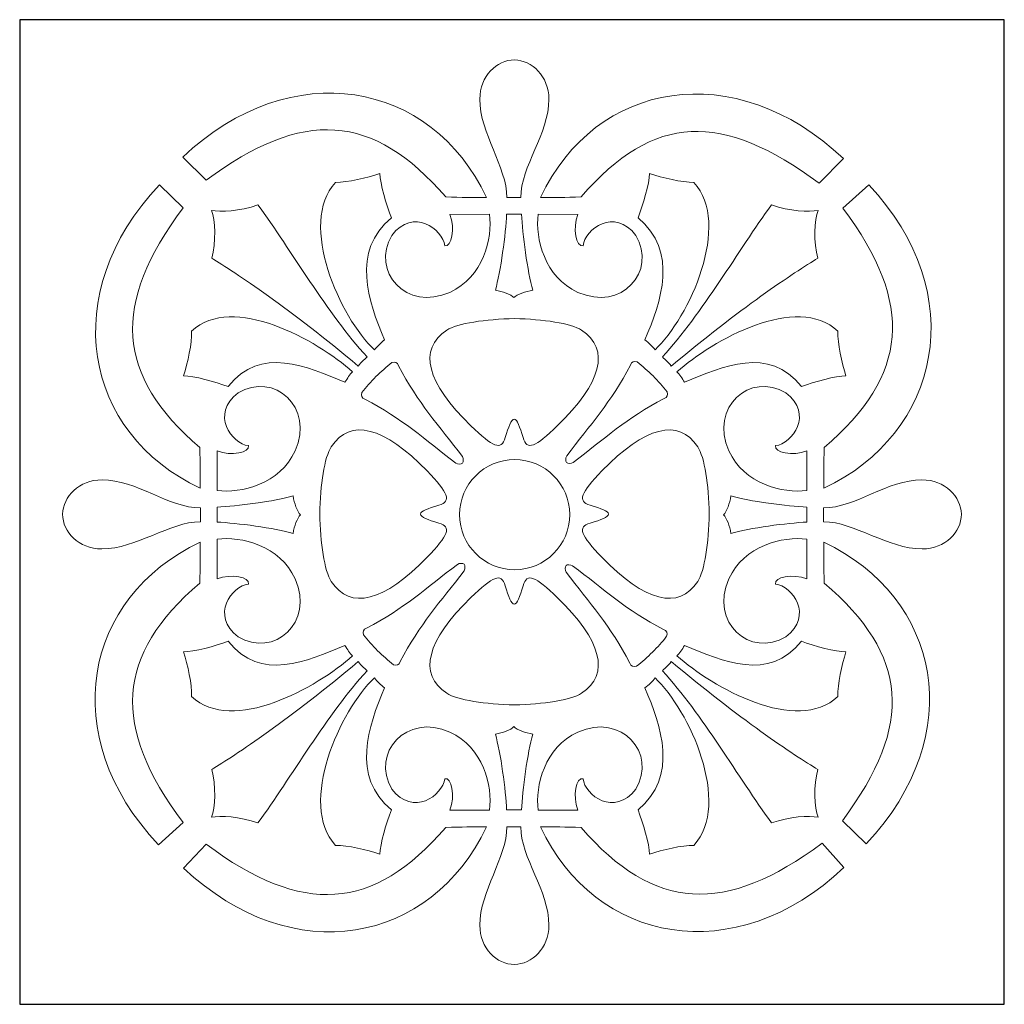
# Model space of a CAD drawing. Units: millimetres. Extents: x -187 to -63, y -115 to 132.
# Drawn here: x -187 to -128, y 72 to 132 of the extents above; entities that cross this region are included whole.
import ezdxf

# ---------------------------------------------------------------- set-up
doc = ezdxf.new("R2010")
doc.units = ezdxf.units.MM
doc.header["$MEASUREMENT"] = 0
doc.layers.add('layer 1', color=7, linetype='Continuous')

msp = doc.modelspace()

# ---------------------------------------------------------------- linework, layer by layer
at = {"layer": 'layer 1', "color": 7, "lineweight": 9}
msp.add_ellipse((-157.532, 101.7822), major_axis=(0, 3.3293), ratio=1, dxfattribs=at)
at = {"layer": 'layer 1', "color": 250}
msp.add_open_spline([(-187.4571, 101.9411), (-187.4571, 101.9411), (-187.4571, 131.7063), (-187.4571, 131.7063), (-187.4571, 131.7063), (-187.4571, 131.7063), (-157.692, 131.7063), (-157.692, 131.7063), (-157.692, 131.7063), (-157.692, 131.7063), (-127.9268, 131.7063), (-127.9268, 131.7063), (-127.9268, 131.7063), (-127.9268, 131.7063), (-127.9268, 101.9411), (-127.9268, 101.9411), (-127.9268, 101.9411), (-127.9268, 101.9411), (-127.9268, 72.176), (-127.9268, 72.176), (-127.9268, 72.176), (-127.9268, 72.176), (-157.692, 72.176), (-157.692, 72.176), (-157.692, 72.176), (-157.692, 72.176), (-187.4571, 72.176), (-187.4571, 72.176), (-187.4571, 72.176), (-187.4571, 72.176), (-187.4571, 101.9411), (-187.4571, 101.9411)], degree=3, knots=[0, 0, 0, 0, 0.1111111, 0.1111111, 0.1111111, 0.1111111, 0.2222222, 0.2222222, 0.2222222, 0.2222222, 0.3333333, 0.3333333, 0.3333333, 0.3333333, 0.4444444, 0.4444444, 0.4444444, 0.4444444, 0.5555556, 0.5555556, 0.5555556, 0.5555556, 0.6666667, 0.6666667, 0.6666667, 0.6666667, 0.7777778, 0.7777778, 0.7777778, 0.7777778, 1, 1, 1, 1], dxfattribs=at)
at = {"layer": 'layer 1', "color": 7, "lineweight": 9}
for points, knots in [([(-159.2383, 120.9601), (-162.5545, 128.02), (-171.0114, 129.6079), (-177.6024, 123.3987), (-177.6024, 123.3987), (-177.6024, 123.3987), (-176.1848, 121.9963), (-176.1848, 121.9963), (-176.1848, 121.9963), (-170.3443, 126.3484), (-166.0851, 126.0769), (-161.7011, 120.9895), (-161.7011, 120.9895), (-160.7159, 120.9557), (-160.0785, 120.9542), (-159.2383, 120.9601)], [0, 0, 0, 0, 0.2, 0.2, 0.2, 0.2, 0.4, 0.4, 0.4, 0.4, 0.6, 0.6, 0.6, 0.6, 1, 1, 1, 1]), ([(-158.0006, 120.9511), (-158.0006, 122.8198), (-159.6372, 124.8193), (-159.6372, 126.904), (-159.6372, 126.904), (-159.6372, 128.3099), (-158.6127, 129.2666), (-157.5443, 129.2774), (-157.5443, 129.2774), (-156.4758, 129.2473), (-155.4613, 128.3014), (-155.4613, 126.8956), (-155.4613, 126.8956), (-155.4613, 124.8064), (-157.1608, 122.8421), (-157.1608, 120.9504), (-157.1608, 120.9504), (-157.1608, 120.9504), (-158.0006, 120.9511), (-158.0006, 120.9511)], [0, 0, 0, 0, 0.1666667, 0.1666667, 0.1666667, 0.1666667, 0.3333333, 0.3333333, 0.3333333, 0.3333333, 0.5, 0.5, 0.5, 0.5, 0.6666667, 0.6666667, 0.6666667, 0.6666667, 1, 1, 1, 1]), ([(-155.9708, 120.9601), (-152.6545, 128.02), (-144.2367, 129.5176), (-137.6457, 123.3084), (-137.6457, 123.3084), (-137.6457, 123.3084), (-139.1304, 121.8161), (-139.1304, 121.8161), (-139.1304, 121.8161), (-144.9709, 126.1682), (-149.124, 126.0769), (-153.5079, 120.9895), (-153.5079, 120.9895), (-154.4931, 120.9557), (-155.1305, 120.9542), (-155.9708, 120.9601)], [0, 0, 0, 0, 0.2, 0.2, 0.2, 0.2, 0.4, 0.4, 0.4, 0.4, 0.6, 0.6, 0.6, 0.6, 1, 1, 1, 1]), ([(-168.3627, 121.8719), (-167.6278, 121.8652), (-166.4513, 122.1354), (-165.6799, 122.4115), (-165.6799, 122.4115), (-165.6669, 121.8111), (-165.2821, 120.4831), (-164.9808, 119.7319), (-164.9808, 119.7319), (-167.4289, 117.6976), (-166.3881, 114.6625), (-165.3958, 112.3509), (-165.3958, 112.3509), (-165.6174, 112.1948), (-165.8686, 111.9256), (-166.0094, 111.7487), (-166.0094, 111.7487), (-168.0854, 113.6962), (-170.6505, 119.3488), (-168.3627, 121.8719)], [0, 0, 0, 0, 0.1666667, 0.1666667, 0.1666667, 0.1666667, 0.3333333, 0.3333333, 0.3333333, 0.3333333, 0.5, 0.5, 0.5, 0.5, 0.6666667, 0.6666667, 0.6666667, 0.6666667, 1, 1, 1, 1]), ([(-146.6883, 121.8719), (-147.4232, 121.8652), (-148.5997, 122.1354), (-149.3711, 122.4115), (-149.3711, 122.4115), (-149.3841, 121.8111), (-149.7688, 120.4831), (-150.0702, 119.7319), (-150.0702, 119.7319), (-147.6221, 117.6976), (-148.6629, 114.6625), (-149.6551, 112.3509), (-149.6551, 112.3509), (-149.4335, 112.1948), (-149.1824, 111.9256), (-149.0416, 111.7487), (-149.0416, 111.7487), (-146.9655, 113.6962), (-144.4005, 119.3488), (-146.6883, 121.8719)], [0, 0, 0, 0, 0.1666667, 0.1666667, 0.1666667, 0.1666667, 0.3333333, 0.3333333, 0.3333333, 0.3333333, 0.5, 0.5, 0.5, 0.5, 0.6666667, 0.6666667, 0.6666667, 0.6666667, 1, 1, 1, 1]), ([(-176.5444, 103.3779), (-183.6043, 106.6941), (-185.2156, 115.1388), (-179.0064, 121.7298), (-179.0064, 121.7298), (-179.0064, 121.7298), (-177.5806, 120.3244), (-177.5806, 120.3244), (-177.5806, 120.3244), (-181.9327, 114.4839), (-181.6612, 110.2246), (-176.5738, 105.8407), (-176.5738, 105.8407), (-176.54, 104.8555), (-176.5385, 104.2181), (-176.5444, 103.3779)], [0, 0, 0, 0, 0.2, 0.2, 0.2, 0.2, 0.4, 0.4, 0.4, 0.4, 0.6, 0.6, 0.6, 0.6, 1, 1, 1, 1]), ([(-138.8395, 103.3779), (-131.7796, 106.6941), (-129.9083, 115.1258), (-136.1175, 121.7168), (-136.1175, 121.7168), (-136.1175, 121.7168), (-137.6883, 120.3158), (-137.6883, 120.3158), (-137.6883, 120.3158), (-133.3362, 114.4753), (-133.7227, 110.2246), (-138.8101, 105.8407), (-138.8101, 105.8407), (-138.844, 104.8555), (-138.8454, 104.2181), (-138.8395, 103.3779)], [0, 0, 0, 0, 0.2, 0.2, 0.2, 0.2, 0.4, 0.4, 0.4, 0.4, 0.6, 0.6, 0.6, 0.6, 1, 1, 1, 1]), ([(-175.8494, 117.2813), (-175.5763, 118.2405), (-175.6224, 119.6229), (-175.8669, 120.1768), (-175.8669, 120.1768), (-175.3088, 120.0675), (-174.1621, 120.1211), (-173.0537, 120.5114), (-173.0537, 120.5114), (-171.0416, 117.769), (-168.8805, 113.963), (-166.4528, 111.3148), (-166.4528, 111.3148), (-166.659, 111.1188), (-166.792, 111.0358), (-166.9859, 110.7594), (-166.9859, 110.7594), (-171.0432, 114.1614), (-174.4399, 116.4536), (-175.8494, 117.2813)], [0, 0, 0, 0, 0.1666667, 0.1666667, 0.1666667, 0.1666667, 0.3333333, 0.3333333, 0.3333333, 0.3333333, 0.5, 0.5, 0.5, 0.5, 0.6666667, 0.6666667, 0.6666667, 0.6666667, 1, 1, 1, 1]), ([(-159.0531, 119.9409), (-159.0531, 119.9409), (-161.4452, 119.938), (-161.4452, 119.938), (-161.4452, 119.938), (-161.1136, 119.0975), (-161.3566, 117.9271), (-161.7626, 118.0398), (-161.7626, 118.0398), (-161.8703, 119.0447), (-163.6713, 120.3729), (-164.9561, 118.6657), (-164.9561, 118.6657), (-166.2551, 116.5062), (-164.0825, 114.0369), (-161.4558, 115.2221), (-161.4558, 115.2221), (-159.4407, 116.1314), (-158.856, 118.4927), (-159.0531, 119.9409)], [0, 0, 0, 0, 0.1666667, 0.1666667, 0.1666667, 0.1666667, 0.3333333, 0.3333333, 0.3333333, 0.3333333, 0.5, 0.5, 0.5, 0.5, 0.6666667, 0.6666667, 0.6666667, 0.6666667, 1, 1, 1, 1]), ([(-156.1058, 119.9409), (-156.1058, 119.9409), (-153.7138, 119.938), (-153.7138, 119.938), (-153.7138, 119.938), (-154.0454, 119.0975), (-153.8023, 117.9271), (-153.3963, 118.0398), (-153.3963, 118.0398), (-153.2887, 119.0447), (-151.4876, 120.3729), (-150.2029, 118.6657), (-150.2029, 118.6657), (-148.9039, 116.5062), (-151.0765, 114.0369), (-153.7032, 115.2221), (-153.7032, 115.2221), (-155.7183, 116.1314), (-156.303, 118.4927), (-156.1058, 119.9409)], [0, 0, 0, 0, 0.1666667, 0.1666667, 0.1666667, 0.1666667, 0.3333333, 0.3333333, 0.3333333, 0.3333333, 0.5, 0.5, 0.5, 0.5, 0.6666667, 0.6666667, 0.6666667, 0.6666667, 1, 1, 1, 1]), ([(-139.2016, 117.2813), (-139.4747, 118.2405), (-139.4285, 119.6229), (-139.184, 120.1768), (-139.184, 120.1768), (-139.7422, 120.0675), (-140.8889, 120.1211), (-141.9973, 120.5114), (-141.9973, 120.5114), (-144.0094, 117.769), (-146.1704, 113.963), (-148.5982, 111.3148), (-148.5982, 111.3148), (-148.3919, 111.1188), (-148.259, 111.0358), (-148.0651, 110.7594), (-148.0651, 110.7594), (-144.0077, 114.1614), (-140.611, 116.4536), (-139.2016, 117.2813)], [0, 0, 0, 0, 0.1666667, 0.1666667, 0.1666667, 0.1666667, 0.3333333, 0.3333333, 0.3333333, 0.3333333, 0.5, 0.5, 0.5, 0.5, 0.6666667, 0.6666667, 0.6666667, 0.6666667, 1, 1, 1, 1]), ([(-157.5774, 114.9036), (-157.3836, 115.0968), (-156.8758, 115.2893), (-156.4334, 115.352), (-156.4334, 115.352), (-156.7536, 116.4373), (-157.0614, 118.7908), (-157.1119, 119.9404), (-157.1119, 119.9404), (-157.1119, 119.9404), (-158.0196, 119.9404), (-158.0196, 119.9404), (-158.0196, 119.9404), (-158.0702, 118.7908), (-158.378, 116.4373), (-158.6982, 115.352), (-158.6982, 115.352), (-158.2558, 115.2893), (-157.7712, 115.0968), (-157.5774, 114.9036)], [0, 0, 0, 0, 0.1666667, 0.1666667, 0.1666667, 0.1666667, 0.3333333, 0.3333333, 0.3333333, 0.3333333, 0.5, 0.5, 0.5, 0.5, 0.6666667, 0.6666667, 0.6666667, 0.6666667, 1, 1, 1, 1]), ([(-177.0611, 112.8698), (-177.0412, 112.1351), (-177.2901, 110.9539), (-177.5522, 110.1777), (-177.5522, 110.1777), (-176.9517, 110.1755), (-175.617, 109.8148), (-174.8604, 109.5271), (-174.8604, 109.5271), (-172.8707, 112.0115), (-170.1219, 110.7387), (-167.7927, 109.7885), (-167.7927, 109.7885), (-167.6408, 110.0128), (-167.5043, 110.2723), (-167.3301, 110.4164), (-167.3301, 110.4164), (-169.481, 112.3254), (-174.5798, 115.2027), (-177.0611, 112.8698)], [0, 0, 0, 0, 0.1666667, 0.1666667, 0.1666667, 0.1666667, 0.3333333, 0.3333333, 0.3333333, 0.3333333, 0.5, 0.5, 0.5, 0.5, 0.6666667, 0.6666667, 0.6666667, 0.6666667, 1, 1, 1, 1]), ([(-137.9898, 112.8698), (-138.0098, 112.1351), (-137.7609, 110.9539), (-137.4988, 110.1777), (-137.4988, 110.1777), (-138.0993, 110.1755), (-139.434, 109.8148), (-140.1905, 109.5271), (-140.1905, 109.5271), (-142.1803, 112.0115), (-144.9291, 110.7387), (-147.2582, 109.7885), (-147.2582, 109.7885), (-147.4101, 110.0128), (-147.5467, 110.2723), (-147.7209, 110.4164), (-147.7209, 110.4164), (-145.57, 112.3254), (-140.4712, 115.2027), (-137.9898, 112.8698)], [0, 0, 0, 0, 0.1666667, 0.1666667, 0.1666667, 0.1666667, 0.3333333, 0.3333333, 0.3333333, 0.3333333, 0.5, 0.5, 0.5, 0.5, 0.6666667, 0.6666667, 0.6666667, 0.6666667, 1, 1, 1, 1]), ([(-157.5393, 113.6347), (-155.8033, 113.5964), (-154.1286, 113.3553), (-153.4876, 112.9353), (-153.4876, 112.9353), (-151.7414, 111.7912), (-152.2625, 109.7335), (-154.9534, 107.1471), (-154.9534, 107.1471), (-156.2744, 105.8773), (-156.7837, 105.6109), (-157.0257, 106.4402), (-157.0257, 106.4402), (-157.219, 107.1024), (-157.3864, 107.5402), (-157.5576, 107.546), (-157.5576, 107.546), (-157.7357, 107.542), (-157.9056, 107.1024), (-158.0988, 106.4402), (-158.0988, 106.4402), (-158.3408, 105.6109), (-158.8501, 105.8773), (-160.1712, 107.1471), (-160.1712, 107.1471), (-162.8621, 109.7335), (-163.3831, 111.7912), (-161.6369, 112.9353), (-161.6369, 112.9353), (-160.9959, 113.3553), (-159.2752, 113.5964), (-157.5393, 113.6347)], [0, 0, 0, 0, 0.1111111, 0.1111111, 0.1111111, 0.1111111, 0.2222222, 0.2222222, 0.2222222, 0.2222222, 0.3333333, 0.3333333, 0.3333333, 0.3333333, 0.4444444, 0.4444444, 0.4444444, 0.4444444, 0.5555556, 0.5555556, 0.5555556, 0.5555556, 0.6666667, 0.6666667, 0.6666667, 0.6666667, 0.7777778, 0.7777778, 0.7777778, 0.7777778, 1, 1, 1, 1]), ([(-160.6869, 104.8927), (-160.7575, 104.8191), (-160.9589, 104.827), (-161.0882, 104.9029), (-161.0882, 104.9029), (-162.958, 106.3085), (-164.3374, 107.6012), (-166.5816, 108.7594), (-166.5816, 108.7594), (-166.7918, 108.8219), (-166.8361, 108.9772), (-166.7696, 109.1656), (-166.7696, 109.1656), (-166.2524, 109.8321), (-165.6223, 110.4543), (-164.9563, 110.9717), (-164.9563, 110.9717), (-164.7675, 111.0382), (-164.6124, 110.9941), (-164.55, 110.7837), (-164.55, 110.7837), (-163.3918, 108.5396), (-162.099, 107.1602), (-160.6935, 105.2903), (-160.6935, 105.2903), (-160.6176, 105.161), (-160.6157, 104.9608), (-160.6869, 104.8927)], [0, 0, 0, 0, 0.125, 0.125, 0.125, 0.125, 0.25, 0.25, 0.25, 0.25, 0.375, 0.375, 0.375, 0.375, 0.5, 0.5, 0.5, 0.5, 0.625, 0.625, 0.625, 0.625, 0.75, 0.75, 0.75, 0.75, 1, 1, 1, 1]), ([(-154.3931, 104.9325), (-154.3225, 104.859), (-154.1212, 104.8668), (-153.9919, 104.9428), (-153.9919, 104.9428), (-152.122, 106.3483), (-150.7426, 107.641), (-148.4985, 108.7992), (-148.4985, 108.7992), (-148.2882, 108.8617), (-148.244, 109.017), (-148.3105, 109.2055), (-148.3105, 109.2055), (-148.8276, 109.8719), (-149.4577, 110.4942), (-150.1237, 111.0115), (-150.1237, 111.0115), (-150.3125, 111.078), (-150.4676, 111.0339), (-150.5301, 110.8235), (-150.5301, 110.8235), (-151.6883, 108.5794), (-152.981, 107.2), (-154.3866, 105.3302), (-154.3866, 105.3302), (-154.4625, 105.2008), (-154.4644, 105.0006), (-154.3931, 104.9325)], [0, 0, 0, 0, 0.125, 0.125, 0.125, 0.125, 0.25, 0.25, 0.25, 0.25, 0.375, 0.375, 0.375, 0.375, 0.5, 0.5, 0.5, 0.5, 0.625, 0.625, 0.625, 0.625, 0.75, 0.75, 0.75, 0.75, 1, 1, 1, 1]), ([(-175.5252, 103.2428), (-175.5252, 103.2428), (-175.5223, 105.6348), (-175.5223, 105.6348), (-175.5223, 105.6348), (-174.6818, 105.3032), (-173.5113, 105.5463), (-173.6241, 105.9523), (-173.6241, 105.9523), (-174.629, 106.0599), (-175.9572, 107.861), (-174.2499, 109.1457), (-174.2499, 109.1457), (-172.0904, 110.4447), (-169.6211, 108.2721), (-170.8064, 105.6455), (-170.8064, 105.6455), (-171.7157, 103.6303), (-174.077, 103.0456), (-175.5252, 103.2428)], [0, 0, 0, 0, 0.1666667, 0.1666667, 0.1666667, 0.1666667, 0.3333333, 0.3333333, 0.3333333, 0.3333333, 0.5, 0.5, 0.5, 0.5, 0.6666667, 0.6666667, 0.6666667, 0.6666667, 1, 1, 1, 1]), ([(-139.8587, 103.2428), (-139.8587, 103.2428), (-139.8616, 105.6348), (-139.8616, 105.6348), (-139.8616, 105.6348), (-140.7021, 105.3032), (-141.8726, 105.5463), (-141.7598, 105.9523), (-141.7598, 105.9523), (-140.7549, 106.0599), (-139.4267, 107.861), (-141.134, 109.1457), (-141.134, 109.1457), (-143.2935, 110.4447), (-145.7628, 108.2721), (-144.5775, 105.6455), (-144.5775, 105.6455), (-143.6682, 103.6303), (-141.3069, 103.0456), (-139.8587, 103.2428)], [0, 0, 0, 0, 0.1666667, 0.1666667, 0.1666667, 0.1666667, 0.3333333, 0.3333333, 0.3333333, 0.3333333, 0.5, 0.5, 0.5, 0.5, 0.6666667, 0.6666667, 0.6666667, 0.6666667, 1, 1, 1, 1]), ([(-169.3171, 101.8351), (-169.2788, 103.5711), (-169.0376, 105.2458), (-168.6177, 105.8867), (-168.6177, 105.8867), (-167.4736, 107.6329), (-165.4159, 107.1119), (-162.8294, 104.421), (-162.8294, 104.421), (-161.5596, 103.1), (-161.2932, 102.5906), (-162.1225, 102.3487), (-162.1225, 102.3487), (-162.7847, 102.1554), (-163.2225, 101.9879), (-163.2284, 101.8168), (-163.2284, 101.8168), (-163.2243, 101.6387), (-162.7847, 101.4688), (-162.1225, 101.2756), (-162.1225, 101.2756), (-161.2932, 101.0336), (-161.5596, 100.5242), (-162.8294, 99.2032), (-162.8294, 99.2032), (-165.4159, 96.5123), (-167.4736, 95.9913), (-168.6177, 97.7375), (-168.6177, 97.7375), (-169.0376, 98.3785), (-169.2788, 100.0992), (-169.3171, 101.8351)], [0, 0, 0, 0, 0.1111111, 0.1111111, 0.1111111, 0.1111111, 0.2222222, 0.2222222, 0.2222222, 0.2222222, 0.3333333, 0.3333333, 0.3333333, 0.3333333, 0.4444444, 0.4444444, 0.4444444, 0.4444444, 0.5555556, 0.5555556, 0.5555556, 0.5555556, 0.6666667, 0.6666667, 0.6666667, 0.6666667, 0.7777778, 0.7777778, 0.7777778, 0.7777778, 1, 1, 1, 1]), ([(-145.765, 101.8351), (-145.8033, 103.5711), (-146.0445, 105.2458), (-146.4644, 105.8867), (-146.4644, 105.8867), (-147.6085, 107.6329), (-149.6662, 107.1119), (-152.2527, 104.421), (-152.2527, 104.421), (-153.5225, 103.1), (-153.7889, 102.5906), (-152.9596, 102.3487), (-152.9596, 102.3487), (-152.2974, 102.1554), (-151.8596, 101.9879), (-151.8537, 101.8168), (-151.8537, 101.8168), (-151.8578, 101.6387), (-152.2974, 101.4688), (-152.9596, 101.2756), (-152.9596, 101.2756), (-153.7889, 101.0336), (-153.5225, 100.5242), (-152.2527, 99.2032), (-152.2527, 99.2032), (-149.6662, 96.5123), (-147.6085, 95.9913), (-146.4644, 97.7375), (-146.4644, 97.7375), (-146.0445, 98.3785), (-145.8033, 100.0992), (-145.765, 101.8351)], [0, 0, 0, 0, 0.1111111, 0.1111111, 0.1111111, 0.1111111, 0.2222222, 0.2222222, 0.2222222, 0.2222222, 0.3333333, 0.3333333, 0.3333333, 0.3333333, 0.4444444, 0.4444444, 0.4444444, 0.4444444, 0.5555556, 0.5555556, 0.5555556, 0.5555556, 0.6666667, 0.6666667, 0.6666667, 0.6666667, 0.7777778, 0.7777778, 0.7777778, 0.7777778, 1, 1, 1, 1]), ([(-176.5354, 101.3481), (-178.4041, 101.3481), (-180.4036, 99.7114), (-182.4883, 99.7114), (-182.4883, 99.7114), (-183.8942, 99.7114), (-184.851, 100.736), (-184.8617, 101.8044), (-184.8617, 101.8044), (-184.8316, 102.8728), (-183.8858, 103.8873), (-182.4799, 103.8873), (-182.4799, 103.8873), (-180.3907, 103.8873), (-178.4264, 102.1878), (-176.5347, 102.1878), (-176.5347, 102.1878), (-176.5347, 102.1878), (-176.5354, 101.3481), (-176.5354, 101.3481)], [0, 0, 0, 0, 0.1666667, 0.1666667, 0.1666667, 0.1666667, 0.3333333, 0.3333333, 0.3333333, 0.3333333, 0.5, 0.5, 0.5, 0.5, 0.6666667, 0.6666667, 0.6666667, 0.6666667, 1, 1, 1, 1]), ([(-138.8485, 101.3481), (-136.9799, 101.3481), (-134.9803, 99.7114), (-132.8956, 99.7114), (-132.8956, 99.7114), (-131.4897, 99.7114), (-130.533, 100.736), (-130.5222, 101.8044), (-130.5222, 101.8044), (-130.5523, 102.8728), (-131.4982, 103.8873), (-132.904, 103.8873), (-132.904, 103.8873), (-134.9932, 103.8873), (-136.9576, 102.1878), (-138.8492, 102.1878), (-138.8492, 102.1878), (-138.8492, 102.1878), (-138.8485, 101.3481), (-138.8485, 101.3481)], [0, 0, 0, 0, 0.1666667, 0.1666667, 0.1666667, 0.1666667, 0.3333333, 0.3333333, 0.3333333, 0.3333333, 0.5, 0.5, 0.5, 0.5, 0.6666667, 0.6666667, 0.6666667, 0.6666667, 1, 1, 1, 1]), ([(-170.479, 101.7712), (-170.6723, 101.9651), (-170.8648, 102.4729), (-170.9275, 102.9152), (-170.9275, 102.9152), (-172.0127, 102.595), (-174.3663, 102.2873), (-175.5159, 102.2367), (-175.5159, 102.2367), (-175.5159, 102.2367), (-175.5159, 101.329), (-175.5159, 101.329), (-175.5159, 101.329), (-174.3663, 101.2784), (-172.0127, 100.9707), (-170.9275, 100.6505), (-170.9275, 100.6505), (-170.8648, 101.0928), (-170.6723, 101.5774), (-170.479, 101.7712)], [0, 0, 0, 0, 0.1666667, 0.1666667, 0.1666667, 0.1666667, 0.3333333, 0.3333333, 0.3333333, 0.3333333, 0.5, 0.5, 0.5, 0.5, 0.6666667, 0.6666667, 0.6666667, 0.6666667, 1, 1, 1, 1]), ([(-144.9049, 101.7712), (-144.7116, 101.9651), (-144.5191, 102.4729), (-144.4564, 102.9152), (-144.4564, 102.9152), (-143.3712, 102.595), (-141.0176, 102.2873), (-139.868, 102.2367), (-139.868, 102.2367), (-139.868, 102.2367), (-139.868, 101.329), (-139.868, 101.329), (-139.868, 101.329), (-141.0176, 101.2784), (-143.3712, 100.9707), (-144.4564, 100.6505), (-144.4564, 100.6505), (-144.5191, 101.0928), (-144.7116, 101.5774), (-144.9049, 101.7712)], [0, 0, 0, 0, 0.1666667, 0.1666667, 0.1666667, 0.1666667, 0.3333333, 0.3333333, 0.3333333, 0.3333333, 0.5, 0.5, 0.5, 0.5, 0.6666667, 0.6666667, 0.6666667, 0.6666667, 1, 1, 1, 1]), ([(-176.5444, 100.1104), (-183.6043, 96.7941), (-185.2787, 88.4154), (-179.0695, 81.8244), (-179.0695, 81.8244), (-179.0695, 81.8244), (-177.5806, 83.1639), (-177.5806, 83.1639), (-177.5806, 83.1639), (-181.9327, 89.0043), (-181.6612, 93.2636), (-176.5738, 97.6475), (-176.5738, 97.6475), (-176.54, 98.6327), (-176.5385, 99.2701), (-176.5444, 100.1104)], [0, 0, 0, 0, 0.2, 0.2, 0.2, 0.2, 0.4, 0.4, 0.4, 0.4, 0.6, 0.6, 0.6, 0.6, 1, 1, 1, 1]), ([(-175.5252, 100.2955), (-175.5252, 100.2955), (-175.5223, 97.9034), (-175.5223, 97.9034), (-175.5223, 97.9034), (-174.6818, 98.2351), (-173.5113, 97.992), (-173.6241, 97.586), (-173.6241, 97.586), (-174.629, 97.4784), (-175.9572, 95.6773), (-174.2499, 94.3926), (-174.2499, 94.3926), (-172.0904, 93.0936), (-169.6211, 95.2662), (-170.8064, 97.8928), (-170.8064, 97.8928), (-171.7157, 99.908), (-174.077, 100.4927), (-175.5252, 100.2955)], [0, 0, 0, 0, 0.1666667, 0.1666667, 0.1666667, 0.1666667, 0.3333333, 0.3333333, 0.3333333, 0.3333333, 0.5, 0.5, 0.5, 0.5, 0.6666667, 0.6666667, 0.6666667, 0.6666667, 1, 1, 1, 1]), ([(-139.8587, 100.2955), (-139.8587, 100.2955), (-139.8616, 97.9034), (-139.8616, 97.9034), (-139.8616, 97.9034), (-140.7021, 98.2351), (-141.8726, 97.992), (-141.7598, 97.586), (-141.7598, 97.586), (-140.7549, 97.4784), (-139.4267, 95.6773), (-141.134, 94.3926), (-141.134, 94.3926), (-143.2935, 93.0936), (-145.7628, 95.2662), (-144.5775, 97.8928), (-144.5775, 97.8928), (-143.6682, 99.908), (-141.3069, 100.4927), (-139.8587, 100.2955)], [0, 0, 0, 0, 0.1666667, 0.1666667, 0.1666667, 0.1666667, 0.3333333, 0.3333333, 0.3333333, 0.3333333, 0.5, 0.5, 0.5, 0.5, 0.6666667, 0.6666667, 0.6666667, 0.6666667, 1, 1, 1, 1]), ([(-138.8395, 100.1104), (-131.7796, 96.7941), (-130.0617, 88.4791), (-136.2709, 81.8881), (-136.2709, 81.8881), (-136.2709, 81.8881), (-137.7187, 83.2781), (-137.7187, 83.2781), (-137.7187, 83.2781), (-133.3666, 89.1185), (-133.7227, 93.2636), (-138.8101, 97.6475), (-138.8101, 97.6475), (-138.844, 98.6327), (-138.8454, 99.2701), (-138.8395, 100.1104)], [0, 0, 0, 0, 0.2, 0.2, 0.2, 0.2, 0.4, 0.4, 0.4, 0.4, 0.6, 0.6, 0.6, 0.6, 1, 1, 1, 1]), ([(-160.5869, 98.7865), (-160.6575, 98.8601), (-160.8588, 98.8522), (-160.9882, 98.7763), (-160.9882, 98.7763), (-162.858, 97.3707), (-164.2374, 96.078), (-166.4816, 94.9198), (-166.4816, 94.9198), (-166.6918, 94.8573), (-166.7361, 94.702), (-166.6695, 94.5135), (-166.6695, 94.5135), (-166.1524, 93.8471), (-165.5223, 93.2248), (-164.8563, 92.7075), (-164.8563, 92.7075), (-164.6675, 92.641), (-164.5124, 92.6851), (-164.45, 92.8955), (-164.45, 92.8955), (-163.2918, 95.1396), (-161.999, 96.519), (-160.5935, 98.3888), (-160.5935, 98.3888), (-160.5176, 98.5182), (-160.5157, 98.7184), (-160.5869, 98.7865)], [0, 0, 0, 0, 0.125, 0.125, 0.125, 0.125, 0.25, 0.25, 0.25, 0.25, 0.375, 0.375, 0.375, 0.375, 0.5, 0.5, 0.5, 0.5, 0.625, 0.625, 0.625, 0.625, 0.75, 0.75, 0.75, 0.75, 1, 1, 1, 1]), ([(-157.5393, 90.2817), (-155.8033, 90.32), (-154.1286, 90.5611), (-153.4876, 90.9811), (-153.4876, 90.9811), (-151.7414, 92.1252), (-152.2625, 94.1829), (-154.9534, 96.7693), (-154.9534, 96.7693), (-156.2744, 98.0391), (-156.7837, 98.3055), (-157.0257, 97.4762), (-157.0257, 97.4762), (-157.219, 96.8141), (-157.3864, 96.3762), (-157.5576, 96.3704), (-157.5576, 96.3704), (-157.7357, 96.3744), (-157.9056, 96.8141), (-158.0988, 97.4762), (-158.0988, 97.4762), (-158.3408, 98.3055), (-158.8501, 98.0391), (-160.1712, 96.7693), (-160.1712, 96.7693), (-162.8621, 94.1829), (-163.3831, 92.1252), (-161.6369, 90.9811), (-161.6369, 90.9811), (-160.9959, 90.5611), (-159.2752, 90.32), (-157.5393, 90.2817)], [0, 0, 0, 0, 0.1111111, 0.1111111, 0.1111111, 0.1111111, 0.2222222, 0.2222222, 0.2222222, 0.2222222, 0.3333333, 0.3333333, 0.3333333, 0.3333333, 0.4444444, 0.4444444, 0.4444444, 0.4444444, 0.5555556, 0.5555556, 0.5555556, 0.5555556, 0.6666667, 0.6666667, 0.6666667, 0.6666667, 0.7777778, 0.7777778, 0.7777778, 0.7777778, 1, 1, 1, 1]), ([(-154.4254, 98.702), (-154.3549, 98.7755), (-154.1535, 98.7677), (-154.0242, 98.6917), (-154.0242, 98.6917), (-152.1544, 97.2862), (-150.7749, 95.9935), (-148.5308, 94.8353), (-148.5308, 94.8353), (-148.3205, 94.7728), (-148.2763, 94.6175), (-148.3428, 94.429), (-148.3428, 94.429), (-148.8599, 93.7626), (-149.49, 93.1403), (-150.156, 92.623), (-150.156, 92.623), (-150.3448, 92.5565), (-150.4999, 92.6006), (-150.5624, 92.811), (-150.5624, 92.811), (-151.7206, 95.0551), (-153.0133, 96.4345), (-154.4189, 98.3043), (-154.4189, 98.3043), (-154.4948, 98.4337), (-154.4967, 98.6339), (-154.4254, 98.702)], [0, 0, 0, 0, 0.125, 0.125, 0.125, 0.125, 0.25, 0.25, 0.25, 0.25, 0.375, 0.375, 0.375, 0.375, 0.5, 0.5, 0.5, 0.5, 0.625, 0.625, 0.625, 0.625, 0.75, 0.75, 0.75, 0.75, 1, 1, 1, 1]), ([(-177.0611, 90.788), (-177.0412, 91.5226), (-177.2901, 92.7038), (-177.5522, 93.4801), (-177.5522, 93.4801), (-176.9517, 93.4822), (-175.617, 93.8429), (-174.8604, 94.1307), (-174.8604, 94.1307), (-172.8707, 91.6462), (-170.1219, 92.919), (-167.7927, 93.8692), (-167.7927, 93.8692), (-167.6408, 93.645), (-167.5043, 93.3854), (-167.3301, 93.2414), (-167.3301, 93.2414), (-169.481, 91.3324), (-174.5798, 88.455), (-177.0611, 90.788)], [0, 0, 0, 0, 0.1666667, 0.1666667, 0.1666667, 0.1666667, 0.3333333, 0.3333333, 0.3333333, 0.3333333, 0.5, 0.5, 0.5, 0.5, 0.6666667, 0.6666667, 0.6666667, 0.6666667, 1, 1, 1, 1]), ([(-137.9898, 90.788), (-138.0098, 91.5226), (-137.7609, 92.7038), (-137.4988, 93.4801), (-137.4988, 93.4801), (-138.0993, 93.4822), (-139.434, 93.8429), (-140.1905, 94.1307), (-140.1905, 94.1307), (-142.1803, 91.6462), (-144.9291, 92.919), (-147.2582, 93.8692), (-147.2582, 93.8692), (-147.4101, 93.645), (-147.5467, 93.3854), (-147.7209, 93.2414), (-147.7209, 93.2414), (-145.57, 91.3324), (-140.4712, 88.455), (-137.9898, 90.788)], [0, 0, 0, 0, 0.1666667, 0.1666667, 0.1666667, 0.1666667, 0.3333333, 0.3333333, 0.3333333, 0.3333333, 0.5, 0.5, 0.5, 0.5, 0.6666667, 0.6666667, 0.6666667, 0.6666667, 1, 1, 1, 1]), ([(-175.8494, 86.3764), (-175.5763, 85.4173), (-175.6224, 84.0349), (-175.8669, 83.4809), (-175.8669, 83.4809), (-175.3088, 83.5903), (-174.1621, 83.5366), (-173.0537, 83.1463), (-173.0537, 83.1463), (-171.0416, 85.8887), (-168.8805, 89.6948), (-166.4528, 92.343), (-166.4528, 92.343), (-166.659, 92.5389), (-166.792, 92.6219), (-166.9859, 92.8983), (-166.9859, 92.8983), (-171.0432, 89.4963), (-174.4399, 87.2041), (-175.8494, 86.3764)], [0, 0, 0, 0, 0.1666667, 0.1666667, 0.1666667, 0.1666667, 0.3333333, 0.3333333, 0.3333333, 0.3333333, 0.5, 0.5, 0.5, 0.5, 0.6666667, 0.6666667, 0.6666667, 0.6666667, 1, 1, 1, 1]), ([(-139.2016, 86.3764), (-139.4747, 85.4173), (-139.4285, 84.0349), (-139.184, 83.4809), (-139.184, 83.4809), (-139.7422, 83.5903), (-140.8889, 83.5366), (-141.9973, 83.1463), (-141.9973, 83.1463), (-144.0094, 85.8887), (-146.1704, 89.6948), (-148.5982, 92.343), (-148.5982, 92.343), (-148.3919, 92.5389), (-148.259, 92.6219), (-148.0651, 92.8983), (-148.0651, 92.8983), (-144.0077, 89.4963), (-140.611, 87.2041), (-139.2016, 86.3764)], [0, 0, 0, 0, 0.1666667, 0.1666667, 0.1666667, 0.1666667, 0.3333333, 0.3333333, 0.3333333, 0.3333333, 0.5, 0.5, 0.5, 0.5, 0.6666667, 0.6666667, 0.6666667, 0.6666667, 1, 1, 1, 1]), ([(-168.3627, 81.7859), (-167.6278, 81.7925), (-166.4513, 81.5223), (-165.6799, 81.2462), (-165.6799, 81.2462), (-165.6669, 81.8467), (-165.2821, 83.1746), (-164.9808, 83.9258), (-164.9808, 83.9258), (-167.4289, 85.9601), (-166.3881, 88.9953), (-165.3958, 91.3069), (-165.3958, 91.3069), (-165.6174, 91.4629), (-165.8686, 91.7322), (-166.0094, 91.9091), (-166.0094, 91.9091), (-168.0854, 89.9615), (-170.6505, 84.3089), (-168.3627, 81.7859)], [0, 0, 0, 0, 0.1666667, 0.1666667, 0.1666667, 0.1666667, 0.3333333, 0.3333333, 0.3333333, 0.3333333, 0.5, 0.5, 0.5, 0.5, 0.6666667, 0.6666667, 0.6666667, 0.6666667, 1, 1, 1, 1]), ([(-146.6883, 81.7859), (-147.4232, 81.7925), (-148.5997, 81.5223), (-149.3711, 81.2462), (-149.3711, 81.2462), (-149.3841, 81.8467), (-149.7688, 83.1746), (-150.0702, 83.9258), (-150.0702, 83.9258), (-147.6221, 85.9601), (-148.6629, 88.9953), (-149.6551, 91.3069), (-149.6551, 91.3069), (-149.4335, 91.4629), (-149.1824, 91.7322), (-149.0416, 91.9091), (-149.0416, 91.9091), (-146.9655, 89.9615), (-144.4005, 84.3089), (-146.6883, 81.7859)], [0, 0, 0, 0, 0.1666667, 0.1666667, 0.1666667, 0.1666667, 0.3333333, 0.3333333, 0.3333333, 0.3333333, 0.5, 0.5, 0.5, 0.5, 0.6666667, 0.6666667, 0.6666667, 0.6666667, 1, 1, 1, 1]), ([(-159.0531, 83.9171), (-159.0531, 83.9171), (-161.4452, 83.92), (-161.4452, 83.92), (-161.4452, 83.92), (-161.1136, 84.7605), (-161.3566, 85.9309), (-161.7626, 85.8182), (-161.7626, 85.8182), (-161.8703, 84.8133), (-163.6713, 83.4851), (-164.9561, 85.1923), (-164.9561, 85.1923), (-166.2551, 87.3518), (-164.0825, 89.8211), (-161.4558, 88.6359), (-161.4558, 88.6359), (-159.4407, 87.7266), (-158.856, 85.3653), (-159.0531, 83.9171)], [0, 0, 0, 0, 0.1666667, 0.1666667, 0.1666667, 0.1666667, 0.3333333, 0.3333333, 0.3333333, 0.3333333, 0.5, 0.5, 0.5, 0.5, 0.6666667, 0.6666667, 0.6666667, 0.6666667, 1, 1, 1, 1]), ([(-156.1058, 83.9171), (-156.1058, 83.9171), (-153.7138, 83.92), (-153.7138, 83.92), (-153.7138, 83.92), (-154.0454, 84.7605), (-153.8023, 85.9309), (-153.3963, 85.8182), (-153.3963, 85.8182), (-153.2887, 84.8133), (-151.4876, 83.4851), (-150.2029, 85.1923), (-150.2029, 85.1923), (-148.9039, 87.3518), (-151.0765, 89.8211), (-153.7032, 88.6359), (-153.7032, 88.6359), (-155.7183, 87.7266), (-156.303, 85.3653), (-156.1058, 83.9171)], [0, 0, 0, 0, 0.1666667, 0.1666667, 0.1666667, 0.1666667, 0.3333333, 0.3333333, 0.3333333, 0.3333333, 0.5, 0.5, 0.5, 0.5, 0.6666667, 0.6666667, 0.6666667, 0.6666667, 1, 1, 1, 1]), ([(-157.5774, 88.9632), (-157.3836, 88.77), (-156.8758, 88.5775), (-156.4334, 88.5148), (-156.4334, 88.5148), (-156.7536, 87.4295), (-157.0614, 85.076), (-157.1119, 83.9264), (-157.1119, 83.9264), (-157.1119, 83.9264), (-158.0196, 83.9264), (-158.0196, 83.9264), (-158.0196, 83.9264), (-158.0702, 85.076), (-158.378, 87.4295), (-158.6982, 88.5148), (-158.6982, 88.5148), (-158.2558, 88.5775), (-157.7712, 88.77), (-157.5774, 88.9632)], [0, 0, 0, 0, 0.1666667, 0.1666667, 0.1666667, 0.1666667, 0.3333333, 0.3333333, 0.3333333, 0.3333333, 0.5, 0.5, 0.5, 0.5, 0.6666667, 0.6666667, 0.6666667, 0.6666667, 1, 1, 1, 1]), ([(-159.2383, 82.8979), (-162.5545, 75.838), (-170.9531, 74.1976), (-177.5441, 80.4068), (-177.5441, 80.4068), (-177.5441, 80.4068), (-176.1848, 81.8617), (-176.1848, 81.8617), (-176.1848, 81.8617), (-170.3443, 77.5096), (-166.0851, 77.7811), (-161.7011, 82.8685), (-161.7011, 82.8685), (-160.7159, 82.9023), (-160.0785, 82.9038), (-159.2383, 82.8979)], [0, 0, 0, 0, 0.2, 0.2, 0.2, 0.2, 0.4, 0.4, 0.4, 0.4, 0.6, 0.6, 0.6, 0.6, 1, 1, 1, 1]), ([(-158.0006, 82.9069), (-158.0006, 81.0382), (-159.6372, 79.0387), (-159.6372, 76.954), (-159.6372, 76.954), (-159.6372, 75.5481), (-158.6127, 74.5914), (-157.5443, 74.5806), (-157.5443, 74.5806), (-156.4758, 74.6107), (-155.4613, 75.5566), (-155.4613, 76.9624), (-155.4613, 76.9624), (-155.4613, 79.0516), (-157.1608, 81.0159), (-157.1608, 82.9076), (-157.1608, 82.9076), (-157.1608, 82.9076), (-158.0006, 82.9069), (-158.0006, 82.9069)], [0, 0, 0, 0, 0.1666667, 0.1666667, 0.1666667, 0.1666667, 0.3333333, 0.3333333, 0.3333333, 0.3333333, 0.5, 0.5, 0.5, 0.5, 0.6666667, 0.6666667, 0.6666667, 0.6666667, 1, 1, 1, 1]), ([(-155.9708, 82.8979), (-152.6545, 75.838), (-144.2198, 74.2305), (-137.6288, 80.4397), (-137.6288, 80.4397), (-137.6288, 80.4397), (-138.9429, 81.9159), (-138.9429, 81.9159), (-138.9429, 81.9159), (-144.7834, 77.5638), (-149.124, 77.7811), (-153.5079, 82.8685), (-153.5079, 82.8685), (-154.4931, 82.9023), (-155.1305, 82.9038), (-155.9708, 82.8979)], [0, 0, 0, 0, 0.2, 0.2, 0.2, 0.2, 0.4, 0.4, 0.4, 0.4, 0.6, 0.6, 0.6, 0.6, 1, 1, 1, 1])]:
    msp.add_open_spline(points, degree=3, knots=knots, dxfattribs=at)

doc.saveas('drawing.dxf')
